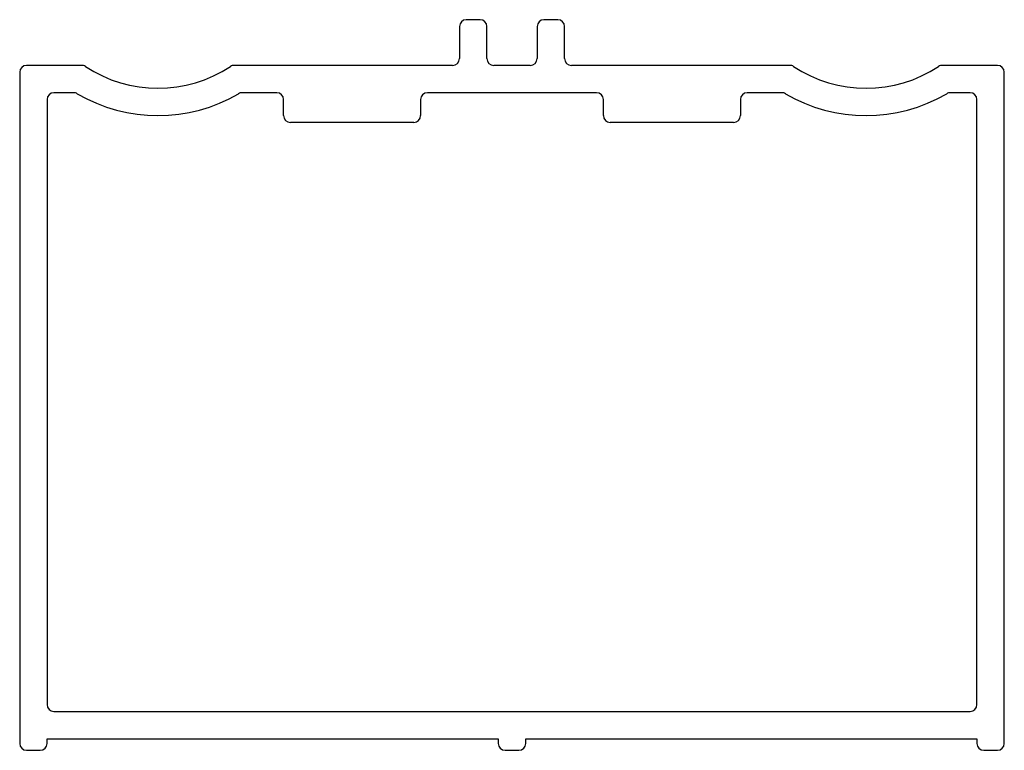
# Paper-space layout '_Top' of a CAD drawing. Units: millimetres. Extents: x -105265.8 to -105222.7, y -161905.8 to -161873.8.
import ezdxf

# ---------------------------------------------------------------- set-up
doc = ezdxf.new("R2010")
doc.units = ezdxf.units.MM

psp = doc.layouts.new('_Top')

# ---------------------------------------------------------------- linework, layer by layer
at = {"color": 7, "linetype": 'Continuous', "lineweight": 25}
for p, q in [((-105245.637, -161873.823), (-105246.237, -161873.823)), ((-105242.237, -161873.823), (-105242.837, -161873.823)), ((-105246.537, -161874.123), (-105246.537, -161875.523)), ((-105245.337, -161875.523), (-105245.337, -161874.123)), ((-105243.137, -161874.123), (-105243.137, -161875.523)), ((-105241.937, -161875.523), (-105241.937, -161874.123)), ((-105263.078, -161875.823), (-105265.487, -161875.823)), ((-105246.837, -161875.823), (-105256.396, -161875.823)), ((-105243.437, -161875.823), (-105245.037, -161875.823)), ((-105232.078, -161875.823), (-105241.637, -161875.823)), ((-105222.987, -161875.823), (-105225.396, -161875.823)), ((-105265.787, -161876.123), (-105265.787, -161905.523)), ((-105222.687, -161905.523), (-105222.687, -161876.123)), ((-105263.42, -161877.023), (-105264.287, -161877.023)), ((-105254.537, -161877.023), (-105256.055, -161877.023)), ((-105240.537, -161877.023), (-105247.937, -161877.023)), ((-105232.42, -161877.023), (-105233.937, -161877.023)), ((-105224.187, -161877.023), (-105225.055, -161877.023)), ((-105264.587, -161877.323), (-105264.587, -161903.823)), ((-105254.237, -161878.023), (-105254.237, -161877.323)), ((-105248.237, -161877.323), (-105248.237, -161878.023)), ((-105240.237, -161878.023), (-105240.237, -161877.323)), ((-105234.237, -161877.323), (-105234.237, -161878.023)), ((-105223.887, -161903.823), (-105223.887, -161877.323)), ((-105248.537, -161878.323), (-105253.937, -161878.323)), ((-105234.537, -161878.323), (-105239.937, -161878.323)), ((-105264.287, -161904.123), (-105224.187, -161904.123)), ((-105264.587, -161905.523), (-105264.587, -161905.323)), ((-105264.587, -161905.323), (-105244.837, -161905.323)), ((-105244.837, -161905.323), (-105244.837, -161905.523)), ((-105243.637, -161905.523), (-105243.637, -161905.323)), ((-105243.637, -161905.323), (-105223.887, -161905.323)), ((-105223.887, -161905.323), (-105223.887, -161905.523)), ((-105265.487, -161905.823), (-105264.887, -161905.823)), ((-105244.537, -161905.823), (-105243.937, -161905.823)), ((-105223.587, -161905.823), (-105222.987, -161905.823))]:
    psp.add_line(p, q, dxfattribs=at)
for centre, radius, start, end in [((-105246.237, -161874.123), 0.3, 90, 180), ((-105245.637, -161874.123), 0.3, 360, 90), ((-105242.837, -161874.123), 0.3, 90, 180), ((-105242.237, -161874.123), 0.3, 360, 90), ((-105265.487, -161876.123), 0.3, 90, 180), ((-105263.078, -161876.123), 0.3, 56.6742, 90), ((-105256.396, -161876.123), 0.3, 90, 123.3258), ((-105246.837, -161875.523), 0.3, 270, 0), ((-105245.037, -161875.523), 0.3, 180, 270), ((-105243.437, -161875.523), 0.3, 270, 0), ((-105241.637, -161875.523), 0.3, 180, 270), ((-105232.078, -161876.123), 0.3, 56.6742, 90), ((-105225.396, -161876.123), 0.3, 90, 123.3258), ((-105222.987, -161876.123), 0.3, 360, 90), ((-105259.737, -161871.041), 5.781, 236.6742, 303.3258), ((-105228.737, -161871.041), 5.781, 236.6742, 303.3258), ((-105264.287, -161877.323), 0.3, 90, 180), ((-105263.42, -161877.323), 0.3, 59.6167, 90), ((-105259.737, -161871.041), 6.981, 239.6167, 300.3833), ((-105256.055, -161877.323), 0.3, 90, 120.3833), ((-105254.537, -161877.323), 0.3, 0, 90), ((-105247.937, -161877.323), 0.3, 90, 180), ((-105240.537, -161877.323), 0.3, 0, 90), ((-105233.937, -161877.323), 0.3, 90, 180), ((-105232.42, -161877.323), 0.3, 59.6167, 90), ((-105228.737, -161871.041), 6.981, 239.6167, 300.3833), ((-105225.055, -161877.323), 0.3, 90, 120.3833), ((-105224.187, -161877.323), 0.3, 0, 90), ((-105253.937, -161878.023), 0.3, 180, 270), ((-105248.537, -161878.023), 0.3, 270, 0), ((-105239.937, -161878.023), 0.3, 180, 270), ((-105234.537, -161878.023), 0.3, 270, 0), ((-105264.287, -161903.823), 0.3, 180, 270), ((-105224.187, -161903.823), 0.3, 270, 0), ((-105265.487, -161905.523), 0.3, 180, 270), ((-105264.887, -161905.523), 0.3, 270, 360), ((-105244.537, -161905.523), 0.3, 180, 270), ((-105243.937, -161905.523), 0.3, 270, 360), ((-105223.587, -161905.523), 0.3, 180, 270), ((-105222.987, -161905.523), 0.3, 270, 360)]:
    psp.add_arc(centre, radius, start, end, dxfattribs=at)

doc.saveas('drawing.dxf')
